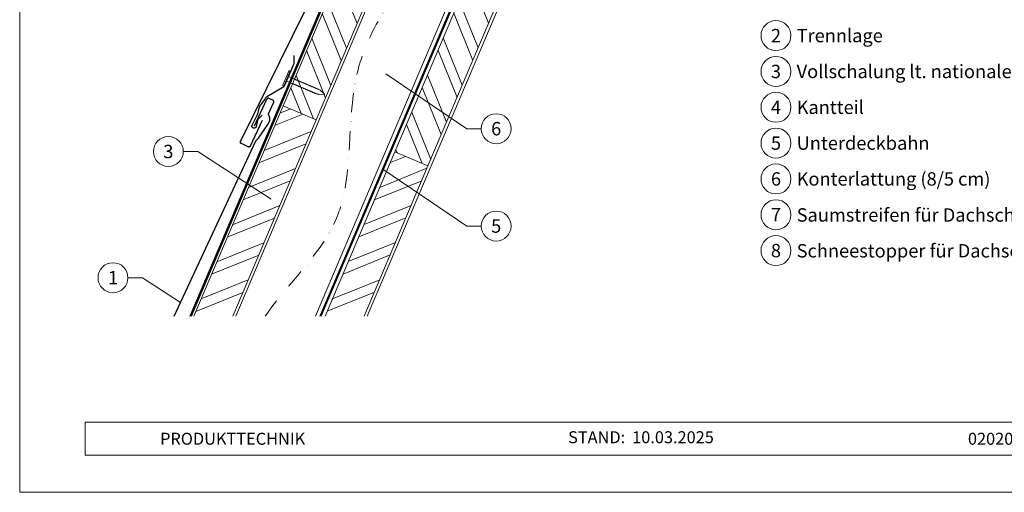
# Model space of a CAD drawing. Units: millimetres. Extents: x 0 to 70034, y 0 to 4832.
# Drawn here: x 61210 to 61867, y 0 to 316 of the extents above; entities that cross this region are included whole.
import ezdxf
from ezdxf.enums import TextEntityAlignment as Align

# ---------------------------------------------------------------- set-up
doc = ezdxf.new("R2010")
doc.units = ezdxf.units.MM
doc.linetypes.add('STRICHPUNKT', pattern=[25.4, 12.7, -6.35, 0, -6.35])
doc.linetypes.add('Trennlage', pattern=[30, 12, -18])
for name, color, linetype, lineweight, true_color in [('01_PREFA-Dachprodukt', 7, 'Continuous', 25, 0xe1000f), ('01_PREFA-Hafte', 7, 'Continuous', 25, 0xff7f7f), ('02_Nägel', 7, 'Continuous', 15, 0xff7f7f), ('04_Trennlage', 7, 'Continuous', 25, 0x505f69), ('04_Trennlage_Linie', 7, 'Continuous', 0, 0x505f69), ('04_Unterdach', 7, 'Continuous', 25, 0x505f69), ('04_Unterdach_Linie', 7, 'Continuous', 0, 0x505f69), ('06_Holz', 7, 'Continuous', 15, 0x8296a0), ('06_Holzschfraffur', 7, 'Continuous', 13, 0xdce6eb), ('08_Bemassung', 7, 'Continuous', 5, 0x505f69), ('09_Luft', 7, 'Continuous', 5, 0x8296a0), ('10_Blattrahmen', 7, 'Continuous', 20, 0x000000), ('99_Text_3_DE', 7, 'Continuous', 5, 0x505f69)]:
    doc.layers.add(name, color=color, linetype=linetype, lineweight=lineweight, true_color=true_color)
doc.layers.add('99_Text_2_DE', color=7, linetype='Continuous')
doc.styles.add('Arial', font='arial.ttf')
doc.styles.add('PREFA_Standard', font='arial.ttf', dxfattribs={"height": 20})

# ---------------------------------------------------------------- blocks, each defined once
blk = doc.blocks.new('A$C4BAB4951-flat-1-flat-1-flat-5')
at = {"layer": '02_Nägel'}
for p, q in [((4.09, 2.89), (-4.8, -1.44)), ((4.44, 2.17), (-4.44, -2.17)), ((1.75, 0.34), (-1.35, -1.17)), ((1.75, 0.34), (2.07, 1.01)), ((3.4, -3.04), (1.75, 0.34)), ((-1.35, -1.17), (-2.07, -1.01)), ((0.3, -4.55), (-1.35, -1.17)), ((11.58, -20.35), (11.28, -19.57)), ((8.9, -21.65), (8.48, -20.94)), ((11.38, -24.37), (8.96, -21.73)), ((12.2, -23.98), (11.6, -20.44)), ((11.95, -24.46), (11.92, -24.47))]:
    blk.add_line(p, q, dxfattribs=at)
for centre, radius, start, end in [((4.27, 2.53), 0.402, 296, 116), ((-4.62, -1.81), 0.402, 116, 296), ((0.48, -4.46), 0.196, 206, 224.32886), ((1.82, -3.15), 2.07, 224.32886, 231.48043), ((0.13, -5.27), 0.635, 26.32654, 51.4943), ((0.85, -5.22), 0.196, 142.26318, 224.32886), ((0.61, -5.04), 0.106, 322.26318, 28.1973), ((2.19, -3.91), 2.07, 224.32886, 231.48043), ((0.5, -6.03), 0.634, 26.66758, 51.50362), ((1.22, -5.98), 0.196, 142.26318, 224.32886), ((0.98, -5.8), 0.106, 322.26318, 28.1973), ((2.56, -4.67), 2.07, 224.32886, 231.48043), ((0.87, -6.79), 0.635, 26.32654, 51.4943), ((1.35, -6.56), 0.106, 322.26318, 28.1973), ((3.22, -3.12), 0.196, 7.67114, 26), ((1.36, -3.37), 2.07, 0.51957, 7.67114), ((4.07, -3.35), 0.635, 180.5057, 205.67346), ((3.6, -3.58), 0.106, 203.8027, 269.73682), ((3.6, -3.88), 0.196, 7.67114, 89.73682), ((1.74, -4.13), 2.07, 0.51957, 7.67114), ((4.44, -4.11), 0.634, 180.49638, 205.33242), ((3.97, -4.34), 0.106, 203.8027, 269.73682), ((3.96, -4.64), 0.196, 7.67114, 89.73682), ((2.1, -4.89), 2.07, 0.51957, 7.67114), ((4.81, -4.87), 0.635, 180.5057, 205.67346), ((4.34, -5.1), 0.106, 203.8027, 269.73682), ((4.34, -5.4), 0.196, 7.67114, 89.73682), ((2.48, -5.65), 2.07, 0.51957, 7.67114), ((5.18, -5.63), 0.635, 180.5057, 205.67346), ((4.71, -5.86), 0.106, 203.8027, 269.73682), ((4.71, -6.16), 0.196, 7.67114, 89.73682), ((2.85, -6.41), 2.07, 0.51957, 7.67114), ((5.55, -6.39), 0.634, 180.49638, 205.33242), ((1.59, -6.74), 0.196, 142.26318, 224.32886), ((2.93, -5.43), 2.07, 224.32886, 231.48043), ((1.24, -7.55), 0.635, 26.32654, 51.4943), ((1.96, -7.5), 0.196, 142.26318, 224.32886), ((1.72, -7.32), 0.106, 322.26318, 28.1973), ((3.3, -6.19), 2.07, 224.32886, 231.48043), ((1.61, -8.31), 0.634, 26.66758, 51.50362), ((2.33, -8.26), 0.196, 142.26318, 224.32886), ((2.09, -8.07), 0.106, 322.26318, 28.1973), ((3.67, -6.95), 2.07, 224.32886, 231.48043), ((1.98, -9.06), 0.635, 26.32654, 51.4943), ((2.7, -9.02), 0.196, 142.26318, 224.32886), ((2.46, -8.83), 0.106, 322.26318, 28.1973), ((4.04, -7.71), 2.07, 224.32886, 231.48043), ((2.35, -9.82), 0.634, 26.66957, 51.50163), ((3.07, -9.77), 0.196, 142.26318, 224.32886), ((2.83, -9.59), 0.106, 322.26318, 28.1973), ((4.41, -8.46), 2.07, 224.32886, 231.48043), ((2.72, -10.58), 0.635, 26.32702, 51.49382), ((3.44, -10.54), 0.196, 142.26318, 224.32886), ((3.2, -10.35), 0.106, 322.26318, 28.1973), ((4.78, -9.22), 2.07, 224.32886, 231.48043), ((3.09, -11.34), 0.634, 26.66758, 51.50362), ((3.8, -11.29), 0.196, 142.26318, 224.32886), ((3.57, -11.11), 0.106, 322.26318, 28.1973), ((5.15, -9.98), 2.07, 224.32886, 231.48043), ((3.46, -12.1), 0.635, 26.32654, 51.4943), ((4.18, -12.05), 0.196, 142.26318, 224.32886), ((3.94, -11.87), 0.106, 322.26318, 28.1973), ((5.52, -10.74), 2.07, 224.32886, 231.48043), ((3.83, -12.86), 0.634, 26.66758, 51.50362), ((4.54, -12.81), 0.196, 142.26318, 224.32886), ((4.31, -12.62), 0.106, 322.26318, 28.1973), ((5.89, -11.5), 2.07, 224.32886, 231.48043), ((4.19, -13.63), 0.655, 25.62941, 51.29271), ((5.08, -6.61), 0.106, 203.8027, 269.73682), ((5.08, -6.92), 0.196, 7.67114, 89.73682), ((3.22, -7.17), 2.07, 0.51957, 7.67114), ((5.92, -7.14), 0.635, 180.5057, 205.67346), ((5.45, -7.38), 0.106, 203.8027, 269.73682), ((5.45, -7.68), 0.196, 7.67114, 89.73682), ((3.59, -7.93), 2.07, 0.51957, 7.67114), ((6.29, -7.9), 0.634, 180.49837, 205.33043), ((5.82, -8.13), 0.106, 203.8027, 269.73682), ((5.82, -8.43), 0.196, 7.67114, 89.73682), ((3.96, -8.68), 2.07, 0.51957, 7.67114), ((6.66, -8.66), 0.635, 180.50618, 205.67298), ((6.19, -8.89), 0.106, 203.8027, 269.73682), ((6.19, -9.19), 0.196, 7.67114, 89.73682), ((4.33, -9.44), 2.07, 0.51957, 7.67114), ((7.03, -9.42), 0.634, 180.49638, 205.33242), ((6.56, -9.65), 0.106, 203.8027, 269.73682), ((6.56, -9.95), 0.196, 7.67114, 89.73682), ((4.7, -10.2), 2.07, 0.51957, 7.67114), ((7.4, -10.18), 0.635, 180.5057, 205.67346), ((6.93, -10.41), 0.106, 203.8027, 269.73682), ((6.93, -10.71), 0.196, 7.67114, 89.73682), ((5.07, -10.96), 2.07, 0.51957, 7.67114), ((7.77, -10.94), 0.634, 180.49638, 205.33242), ((7.3, -11.16), 0.106, 203.8027, 269.73682), ((7.3, -11.47), 0.196, 7.67114, 89.73682), ((5.44, -11.72), 2.07, 0.51957, 7.67114), ((8.16, -11.69), 0.655, 180.70729, 206.37059), ((7.67, -11.94), 0.106, 203.8027, 269.73682), ((7.67, -12.24), 0.196, 7.67114, 89.73682), ((5.81, -12.49), 2.07, 0.51957, 7.67114), ((8.52, -12.47), 0.635, 180.5057, 205.67346), ((8.04, -12.7), 0.106, 203.8027, 269.73682), ((8.04, -13), 0.196, 7.67114, 89.73682), ((6.18, -13.25), 2.07, 0.51957, 7.67114), ((4.92, -13.58), 0.196, 142.26318, 224.32886), ((4.68, -13.4), 0.106, 322.26318, 28.1973), ((6.27, -12.27), 2.07, 224.32886, 231.48043), ((4.58, -14.39), 0.635, 26.32654, 51.4943), ((5.29, -14.34), 0.196, 142.26318, 224.32886), ((5.05, -14.16), 0.106, 322.26318, 28.1973), ((6.64, -13.03), 2.07, 224.32886, 231.48043), ((4.95, -15.15), 0.634, 26.66758, 51.50362), ((5.66, -15.1), 0.196, 142.26318, 224.32886), ((5.42, -14.91), 0.106, 322.26318, 28.1973), ((7, -13.79), 2.07, 224.32886, 231.48043), ((5.32, -15.91), 0.635, 26.32654, 51.4943), ((6.03, -15.86), 0.196, 142.26318, 224.32886), ((5.79, -15.67), 0.106, 322.26318, 28.1973), ((7.38, -14.55), 2.07, 224.32886, 231.48043), ((5.69, -16.66), 0.634, 26.66758, 51.50362), ((6.4, -16.62), 0.196, 142.26318, 224.32886), ((6.16, -16.43), 0.106, 322.26318, 28.1973), ((7.74, -15.3), 2.07, 224.32886, 231.48043), ((6.06, -17.42), 0.635, 26.32654, 51.4943), ((6.77, -17.38), 0.196, 142.26318, 224.32886), ((6.53, -17.19), 0.106, 322.26318, 28.1973), ((8.12, -16.06), 2.07, 224.32886, 231.48043), ((6.43, -18.18), 0.634, 26.66758, 51.50362), ((7.14, -18.13), 0.196, 142.26318, 224.32886), ((6.9, -17.95), 0.106, 322.26318, 28.1973), ((8.48, -16.82), 2.07, 224.32886, 231.48043), ((6.8, -18.94), 0.635, 26.32702, 51.49382), ((7.51, -18.89), 0.196, 142.26318, 224.32886), ((7.27, -18.71), 0.106, 322.26318, 28.1973), ((8.85, -17.58), 2.07, 224.32886, 231.48043), ((7.17, -19.7), 0.634, 26.66758, 51.50362), ((7.88, -19.65), 0.196, 142.26318, 224.32886), ((7.64, -19.46), 0.106, 322.26318, 28.1973), ((8.89, -13.23), 0.634, 180.49638, 205.33242), ((8.41, -13.46), 0.106, 203.8027, 269.73682), ((8.41, -13.76), 0.196, 7.67114, 89.73682), ((6.55, -14.01), 2.07, 0.51957, 7.67114), ((9.26, -13.98), 0.635, 180.5057, 205.67346), ((8.78, -14.22), 0.106, 203.8027, 269.73682), ((8.78, -14.52), 0.196, 7.67114, 89.73682), ((6.92, -14.77), 2.07, 0.51957, 7.67114), ((9.63, -14.74), 0.634, 180.49638, 205.33242), ((9.15, -14.97), 0.106, 203.8027, 269.73682), ((9.15, -15.27), 0.196, 7.67114, 89.73682), ((7.29, -15.52), 2.07, 0.51957, 7.67114), ((10, -15.5), 0.635, 180.5057, 205.67346), ((9.52, -15.73), 0.106, 203.8027, 269.73682), ((9.52, -16.03), 0.196, 7.67114, 89.73682), ((7.66, -16.28), 2.07, 0.51957, 7.67114), ((10.37, -16.26), 0.634, 180.49638, 205.33242), ((9.89, -16.49), 0.106, 203.8027, 269.73682), ((9.89, -16.79), 0.196, 7.67114, 89.73682), ((8.03, -17.04), 2.07, 0.51957, 7.67114), ((10.74, -17.02), 0.635, 180.50618, 205.67298), ((10.26, -17.25), 0.106, 203.8027, 269.73682), ((10.26, -17.55), 0.196, 7.67114, 89.73682), ((8.4, -17.8), 2.07, 0.51957, 7.67114), ((11.11, -17.78), 0.634, 180.49638, 205.33242), ((10.63, -18.01), 0.106, 203.8027, 269.73682), ((10.63, -18.31), 0.196, 7.67114, 89.73682), ((8.77, -18.56), 2.07, 0.51957, 7.67114), ((11.48, -18.53), 0.635, 180.5057, 205.67346), ((11, -18.77), 0.106, 203.8027, 269.73682), ((11, -19.07), 0.196, 7.67114, 89.73682), ((9.14, -19.32), 2.07, 0.51957, 7.67114), ((11.85, -19.29), 0.636, 180.51957, 206), ((9.22, -18.34), 2.07, 224.32886, 231.48043), ((7.54, -20.46), 0.635, 26.32654, 51.4943), ((8.25, -20.41), 0.196, 142.26318, 224.32886), ((8.01, -20.22), 0.106, 322.26318, 28.1973), ((9.59, -19.1), 2.07, 224.32886, 231.48043), ((7.91, -21.22), 0.636, 26, 51.48043), ((9.3, -21.42), 0.46, 210.81199, 222.49358), ((11.72, -24.06), 0.46, 222.49358, 296), ((11.15, -20.51), 0.46, 9.50642, 21.18801), ((11.74, -24.05), 0.46, 296, 9.50642)]:
    blk.add_arc(centre, radius, start, end, dxfattribs=at)
blk = doc.blocks.new('A$C303698f2')
at = {"layer": '10_Blattrahmen'}
for p, q in [((666.01, -440.96), (28.02, -440.96)), ((28.02, -440.96), (28.02, -455.06)), ((28.02, -455.06), (666.01, -455.06))]:
    blk.add_line(p, q, dxfattribs=at)
blk.add_lwpolyline([(666.01, -470.92), (666.01, 0), (0, 0), (0, -470.92)], close=True, dxfattribs=at)

msp = doc.modelspace()

# ---------------------------------------------------------------- hatches: boundary and pattern name
at = {"layer": '06_Holzschfraffur'}
h = msp.add_hatch(dxfattribs=at)
h.set_pattern_fill('ANSI32', color=256, scale=2, angle=66.986874, style=0)
h.set_pattern_definition([(111.98687, (58075.46, -6834.92), (-17.664487, -7.13221), []), (111.98687, (58078.97, -6826.654), (-17.664487, -7.13221), [])])
h.paths.add_polyline_path([(61468.503, 392.211), (61450.112, 410.02), (61385.444, 258.053), (61407.534, 248.67)])
h = msp.add_hatch(dxfattribs=at)
h.set_pattern_fill('ANSI32', color=256, scale=2, angle=66.986874, style=0)
h.set_pattern_definition([(111.98687, (58279.127, -6562.016), (-17.664487, -7.13221), []), (111.98687, (58282.637, -6553.75), (-17.664487, -7.13221), [])])
h.paths.add_polyline_path([(61530.681, 332), (61512.205, 349.891), (61460.101, 227.22), (61482.191, 217.837)])
h = msp.add_hatch(dxfattribs=at)
h.set_pattern_fill('ANSI32', color=256, scale=2, angle=336.986874, style=0)
h.set_pattern_definition([(21.98687, (58075.46, -6834.92), (-7.13221, 17.664487), []), (21.98687, (58083.725, -6838.43), (-7.13221, 17.664487), [])])
h.paths.add_polyline_path([(61325.769, 117.556), (61351.844, 117.556), (61407.534, 248.67), (61385.444, 258.053)])
h = msp.add_hatch(dxfattribs=at)
h.set_pattern_fill('ANSI32', color=256, scale=2, angle=336.986874, style=0)
h.set_pattern_definition([(21.98687, (58279.127, -6562.016), (-7.13221, 17.664487), []), (21.98687, (58287.392, -6565.527), (-7.13221, 17.664487), [])])
h.paths.add_polyline_path([(61413.522, 117.556), (61439.597, 117.556), (61482.191, 217.837), (61460.101, 227.22)])

# ---------------------------------------------------------------- linework, layer by layer
at = {"layer": '01_PREFA-Dachprodukt'}
msp.add_lwpolyline([(61371.551, 248.291), (61363.53, 231.093), (61363.52, 231.071), (61363.508, 231.049), (61363.497, 231.027), (61363.485, 231.006), (61363.472, 230.985), (61363.459, 230.965), (61363.445, 230.944), (61363.431, 230.924), (61363.416, 230.904), (61363.401, 230.885), (61363.385, 230.866), (61363.369, 230.848), (61363.353, 230.829), (61363.336, 230.812), (61363.319, 230.794), (61363.301, 230.777), (61363.282, 230.76), (61363.263, 230.744), (61363.243, 230.727), (61363.223, 230.712), (61363.202, 230.696), (61363.181, 230.682), (61363.16, 230.668), (61363.138, 230.654), (61363.116, 230.641), (61363.094, 230.628), (61363.072, 230.617), (61363.049, 230.605), (61363.026, 230.594), (61363.002, 230.584), (61362.978, 230.574), (61362.955, 230.565), (61362.93, 230.557), (61362.906, 230.549), (61362.882, 230.542), (61362.857, 230.535), (61362.832, 230.529), (61362.807, 230.524), (61362.782, 230.519), (61362.757, 230.515), (61362.732, 230.512), (61362.706, 230.509), (61362.681, 230.507), (61362.655, 230.505), (61362.63, 230.504), (61362.604, 230.504), (61362.579, 230.504), (61362.553, 230.505), (61362.529, 230.507), (61362.504, 230.509), (61362.48, 230.512), (61362.456, 230.515), (61362.431, 230.519), (61362.407, 230.523), (61362.383, 230.529), (61362.359, 230.534), (61362.336, 230.54), (61362.312, 230.547), (61362.289, 230.554), (61362.265, 230.562), (61362.242, 230.571), (61362.22, 230.58), (61362.197, 230.589), (61362.175, 230.599), (61357.57, 232.747), (61357.548, 232.758), (61357.526, 232.769), (61357.504, 232.781), (61357.483, 232.793), (61357.462, 232.806), (61357.441, 232.819), (61357.421, 232.832), (61357.401, 232.847), (61357.381, 232.861), (61357.362, 232.876), (61357.343, 232.892), (61357.325, 232.908), (61357.306, 232.925), (61357.289, 232.941), (61357.271, 232.959), (61357.254, 232.977), (61357.237, 232.995), (61357.221, 233.015), (61357.204, 233.035), (61357.189, 233.055), (61357.174, 233.075), (61357.159, 233.096), (61357.145, 233.117), (61357.131, 233.139), (61357.118, 233.161), (61357.106, 233.183), (61357.094, 233.206), (61357.082, 233.229), (61357.071, 233.252), (61357.061, 233.275), (61357.052, 233.299), (61357.043, 233.323), (61357.034, 233.347), (61357.026, 233.371), (61357.019, 233.396), (61357.013, 233.42), (61357.007, 233.445), (61357.001, 233.47), (61356.996, 233.495), (61356.992, 233.52), (61356.989, 233.546), (61356.986, 233.571), (61356.984, 233.597), (61356.982, 233.622), (61356.981, 233.648), (61356.981, 233.673), (61356.981, 233.699), (61356.982, 233.724), (61356.984, 233.749), (61356.986, 233.773), (61356.989, 233.798), (61356.992, 233.822), (61356.996, 233.846), (61357.001, 233.87), (61357.006, 233.894), (61357.011, 233.918), (61357.018, 233.942), (61357.024, 233.965), (61357.032, 233.989), (61357.04, 234.012), (61357.048, 234.035), (61357.057, 234.058), (61357.067, 234.081), (61357.077, 234.103), (61444.366, 411.063, -0.1710655)], format="xyb", dxfattribs=at)
msp.add_lwpolyline([(61312.687, 117.556), (61367.317, 234.691), (61367.34, 234.737), (61367.364, 234.782), (61367.389, 234.827), (61367.416, 234.871), (61367.444, 234.914), (61367.473, 234.957), (61367.504, 234.998), (61367.536, 235.038), (61367.569, 235.078), (61367.604, 235.116), (61367.639, 235.153), (61367.676, 235.189), (61367.713, 235.224), (61367.752, 235.258), (61367.792, 235.291), (61367.833, 235.322), (61367.942, 235.405), (61368.048, 235.491), (61368.153, 235.579), (61368.255, 235.67), (61368.354, 235.764), (61368.452, 235.86), (61368.547, 235.959), (61368.639, 236.059), (61368.729, 236.163), (61368.816, 236.268), (61368.9, 236.376), (61368.981, 236.486), (61375.693, 246.198), (61375.747, 246.28), (61375.799, 246.363), (61375.849, 246.446), (61375.898, 246.531), (61375.946, 246.616), (61375.992, 246.703), (61376.036, 246.79), (61376.079, 246.878), (61376.12, 246.966), (61376.159, 247.056), (61376.197, 247.146), (61376.268, 247.328), (61376.301, 247.42), (61376.332, 247.513), (61376.361, 247.606), (61376.389, 247.7), (61376.415, 247.794), (61376.44, 247.889), (61376.462, 247.984), (61376.497, 248.15), (61376.527, 248.317), (61376.551, 248.485), (61376.57, 248.653), (61376.581, 248.783), (61376.588, 248.913), (61376.593, 249.043), (61376.594, 249.173), (61376.592, 249.304), (61376.587, 249.434), (61376.578, 249.564), (61376.567, 249.694), (61376.552, 249.823), (61376.535, 249.951), (61376.514, 250.08), (61376.49, 250.207), (61376.463, 250.334), (61376.433, 250.461), (61376.4, 250.586), (61376.364, 250.711), (61376.325, 250.835), (61376.283, 250.958), (61376.238, 251.08), (61376.19, 251.201), (61376.138, 251.32), (61376.084, 251.438), (61376.026, 251.554), (61375.966, 251.669), (61375.944, 251.712), (61375.924, 251.756), (61375.904, 251.8), (61375.887, 251.844), (61375.87, 251.889), (61375.855, 251.935), (61375.841, 251.981), (61375.828, 252.027), (61375.816, 252.074), (61375.806, 252.121), (61375.798, 252.169), (61375.79, 252.217), (61375.784, 252.265), (61375.779, 252.313), (61375.776, 252.361), (61375.774, 252.409), (61375.774, 252.457), (61375.775, 252.506), (61375.777, 252.554), (61375.781, 252.602), (61375.786, 252.65), (61375.792, 252.698), (61375.8, 252.746), (61375.81, 252.793), (61375.82, 252.84), (61375.832, 252.887), (61375.845, 252.934), (61375.86, 252.98), (61375.876, 253.026), (61375.893, 253.071), (61375.911, 253.115), (61375.931, 253.159), (61379.151, 260.063), (61379.169, 260.105), (61379.186, 260.147), (61379.202, 260.19), (61379.216, 260.234), (61379.229, 260.278), (61379.241, 260.322), (61379.25, 260.367), (61379.258, 260.412), (61379.265, 260.457), (61379.27, 260.502), (61379.274, 260.548), (61379.276, 260.594), (61379.276, 260.639), (61379.275, 260.685), (61379.272, 260.731), (61379.268, 260.776), (61379.262, 260.822), (61379.255, 260.867), (61379.246, 260.912), (61379.236, 260.956), (61379.224, 261.001), (61379.21, 261.044), (61379.195, 261.088), (61379.179, 261.13), (61379.161, 261.172), (61379.142, 261.214), (61379.121, 261.255), (61379.099, 261.295), (61379.076, 261.334), (61379.051, 261.373), (61379.025, 261.41), (61378.998, 261.447), (61378.969, 261.483), (61378.94, 261.518), (61378.909, 261.551), (61378.877, 261.584), (61378.843, 261.615), (61378.809, 261.646), (61378.774, 261.675), (61378.738, 261.703), (61378.701, 261.73), (61378.663, 261.755), (61378.624, 261.779), (61378.584, 261.802), (61378.544, 261.824), (61378.503, 261.844), (61376.13, 262.95), (61376.099, 262.964), (61376.069, 262.977), (61376.038, 262.989), (61376.007, 263), (61375.976, 263.011), (61375.944, 263.021), (61375.913, 263.03), (61375.881, 263.038), (61375.849, 263.045), (61375.817, 263.052), (61375.784, 263.058), (61375.752, 263.063), (61375.72, 263.067), (61375.687, 263.07), (61375.655, 263.073), (61375.622, 263.075), (61375.589, 263.076), (61375.557, 263.076), (61375.524, 263.075), (61375.491, 263.074), (61375.459, 263.072), (61375.426, 263.069), (61375.393, 263.065), (61375.361, 263.061), (61375.328, 263.055), (61375.296, 263.049), (61375.264, 263.042), (61375.232, 263.034), (61375.2, 263.026), (61375.168, 263.016), (61375.136, 263.006), (61375.105, 262.995), (61375.075, 262.984), (61375.045, 262.972), (61375.015, 262.959), (61374.986, 262.945), (61374.956, 262.931), (61374.927, 262.916), (61374.899, 262.9), (61374.87, 262.883), (61374.842, 262.866), (61374.815, 262.847), (61374.787, 262.829), (61374.76, 262.809), (61374.734, 262.789), (61374.708, 262.768), (61374.683, 262.746), (61374.658, 262.724), (61374.634, 262.701), (61374.61, 262.678), (61374.587, 262.654), (61374.564, 262.629), (61374.543, 262.604), (61374.521, 262.579), (61374.501, 262.553), (61374.481, 262.526), (61374.462, 262.5), (61374.444, 262.472), (61374.426, 262.445), (61374.409, 262.417), (61374.393, 262.389), (61374.377, 262.36), (61374.363, 262.331), (61374.349, 262.302), (61366.062, 244.535)], dxfattribs=at)
at = {"layer": '01_PREFA-Hafte', "elevation": 0}
msp.add_lwpolyline([(61371.58, 251.705), (61368.994, 249.401), (61368.943, 249.354), (61368.894, 249.306), (61368.847, 249.256), (61368.801, 249.204), (61368.757, 249.151), (61368.715, 249.096), (61368.676, 249.04), (61368.638, 248.982), (61368.602, 248.924), (61368.568, 248.864), (61368.536, 248.803), (61368.506, 248.74), (61368.479, 248.677), (61368.453, 248.613), (61368.43, 248.548), (61368.41, 248.482), (61368.391, 248.416), (61368.375, 248.349), (61367.447, 244.2), (61367.435, 244.153), (61367.422, 244.106), (61367.408, 244.059), (61367.391, 244.013), (61367.373, 243.968), (61367.354, 243.923), (61367.333, 243.879), (61367.31, 243.836), (61367.286, 243.793), (61367.261, 243.752), (61367.234, 243.711), (61367.206, 243.671), (61367.176, 243.632), (61367.145, 243.595), (61367.113, 243.558), (61367.079, 243.523), (61367.044, 243.488), (61367.009, 243.455), (61366.971, 243.423), (61366.933, 243.393), (61366.894, 243.364), (61366.854, 243.336), (61366.813, 243.31), (61366.771, 243.285), (61366.728, 243.261), (61366.685, 243.239), (61366.64, 243.219), (61366.595, 243.2), (61366.55, 243.182), (61366.504, 243.167), (61366.457, 243.152), (61366.41, 243.14), (61366.362, 243.129), (61366.314, 243.12), (61366.266, 243.112), (61366.217, 243.106), (61366.169, 243.102), (61366.12, 243.1), (61366.071, 243.099), (61366.022, 243.1), (61365.974, 243.102), (61365.925, 243.107), (61365.877, 243.112), (61365.828, 243.12), (61365.78, 243.129), (61365.733, 243.14), (61365.686, 243.153), (61365.639, 243.167), (61365.593, 243.183), (61365.547, 243.2), (61365.502, 243.219), (61365.458, 243.24), (61365.414, 243.262), (61365.372, 243.285), (61365.33, 243.31), (61365.289, 243.337), (61365.248, 243.365), (61365.209, 243.394), (61365.171, 243.424), (61365.134, 243.456), (61365.098, 243.489), (61365.064, 243.524), (61365.03, 243.559), (61364.998, 243.596), (61364.967, 243.634), (61364.937, 243.672), (61364.909, 243.712), (61364.882, 243.753), (61364.857, 243.795), (61364.833, 243.837), (61364.81, 243.88), (61364.789, 243.924), (61364.77, 243.969), (61364.752, 244.015), (61364.736, 244.061), (61364.721, 244.107), (61364.708, 244.154), (61364.697, 244.202), (61364.687, 244.25), (61364.679, 244.298), (61364.672, 244.346), (61364.667, 244.395), (61364.664, 244.443), (61364.663, 244.492), (61364.663, 244.541), (61364.665, 244.59), (61364.669, 244.638), (61364.674, 244.687), (61364.681, 244.735), (61364.69, 244.783), (61364.7, 244.831), (61364.712, 244.878), (61364.726, 244.925), (61364.741, 244.972), (61364.758, 245.017), (61364.777, 245.063), (61364.797, 245.107), (61364.818, 245.151), (61364.841, 245.194), (61368.323, 252.201, 0.0581409), (61368.793, 253.51), (61369.478, 256.45, -0.1166762), (61370.707, 258.924), (61372.637, 261.245, 0.0581409), (61373.396, 262.41), (61373.804, 263.233, -0.1460551), (61374.976, 264.488), (61385.834, 270.843, 0.1612783), (61386.664, 271.787), (61392.621, 285.81), (61392.669, 285.93), (61392.713, 286.05), (61392.754, 286.172), (61392.791, 286.295), (61392.823, 286.42), (61392.852, 286.545), (61392.877, 286.671), (61392.897, 286.798), (61392.913, 286.926), (61392.926, 287.054), (61392.934, 287.182), (61392.938, 287.311), (61392.938, 287.439), (61392.868, 291.506)], format="xyb", dxfattribs=at)
at = {"layer": '04_Trennlage', "linetype": 'Trennlage', "ltscale": 0.5, "const_width": 1, "flags": 128}
msp.add_lwpolyline([(61323.662, 117.556), (61448.559, 411.47)], dxfattribs=at)
at = {"layer": '04_Trennlage_Linie', "ltscale": 5, "flags": 128}
for points in [[(61323.118, 117.556), (61448.19, 411.88)], [(61324.205, 117.556), (61448.928, 411.059)]]:
    msp.add_lwpolyline(points, dxfattribs=at)
at = {"layer": '04_Unterdach', "linetype": 'Trennlage', "ltscale": 0.5, "const_width": 1, "elevation": 0, "flags": 128}
msp.add_lwpolyline([(61510.039, 351.989), (61410.42, 117.556)], dxfattribs=at)
at = {"layer": '04_Unterdach_Linie', "ltscale": 5, "elevation": 0}
for points in [[(61409.876, 117.556), (61509.654, 352.362)], [(61510.424, 351.616), (61410.963, 117.556)]]:
    msp.add_lwpolyline(points, dxfattribs=at)
at = {"layer": '06_Holz', "elevation": 0}
for points in [[(61450.112, 410.02), (61385.444, 258.053), (61407.534, 248.67), (61468.503, 392.211)], [(61353.82, 117.556), (61469.903, 390.855)], [(61507.615, 354.337), (61407.043, 117.556)], [(61512.205, 349.891), (61460.101, 227.22), (61482.191, 217.837), (61530.681, 332)], [(61351.844, 117.556), (61407.534, 248.67), (61385.444, 258.053), (61325.769, 117.556)], [(61439.597, 117.556), (61482.191, 217.837), (61460.101, 227.22), (61413.522, 117.556)]]:
    msp.add_lwpolyline(points, dxfattribs=at)
at = {"layer": '06_Holz'}
msp.add_lwpolyline([(61441.696, 117.556), (61532.168, 330.561)], dxfattribs=at)
at = {"layer": '08_Bemassung'}
for p, q in [((61508.037, 242.738, 0), (61454.011, 279.383, 0)), ((61517.743, 242.738, 0), (61508.037, 242.738, 0)), ((61318.823, 227.512, 0), (61328.529, 227.512, 0)), ((61328.529, 227.512, 0), (61377.429, 195.735, 0)), ((61508.037, 177.738, 0), (61452.005, 215.744, 0)), ((61517.743, 177.738, 0), (61508.037, 177.738, 0)), ((61281.852, 143.251, 0), (61291.558, 143.251, 0)), ((61291.558, 143.251, 0), (61316.969, 126.738, 0))]:
    msp.add_line(p, q, dxfattribs=at)
for centre in [(61714.564, 304.879), (61714.564, 280.96), (61714.564, 257.041), (61527.739, 242.738, 0), (61308.827, 227.512, 0), (61714.564, 233.122), (61714.564, 209.203), (61714.564, 185.284), (61527.739, 177.738, 0), (61714.564, 161.365), (61271.856, 143.251, 0)]:
    msp.add_circle(centre, 9.996, dxfattribs=at)
at = {"layer": '09_Luft', "linetype": 'STRICHPUNKT'}
msp.add_open_spline([(61373.569, 117.556, 0), (61388.498, 139.825, 0), (61438.367, 181.734, 0), (61421.021, 286.661, 0), (61466.264, 341.119, 0), (61473.363, 345.567, 0), (61495.456, 365.292, 0)], degree=3, knots=[1029.4780607, 1029.4780607, 1029.4780607, 1029.4780607, 1110.1037053, 1207.3538106, 1305.4718943, 1305.6496258, 1305.6496258, 1305.6496258, 1305.6496258], dxfattribs=at)

# ---------------------------------------------------------------- block references
at = {"xscale": 1.560788373981123, "yscale": 1.560788373981123, "zscale": 1.560788373981123}
msp.add_blockref('A$C303698f2', (61209.57, 734.999), dxfattribs=at)
at = {"rotation": 40.98688089934971}
msp.add_blockref('A$C4BAB4951-flat-1-flat-1-flat-5', (61388.036, 276.193, 0), dxfattribs=at)

# ---------------------------------------------------------------- texts
at = {"layer": '08_Bemassung', "style": 'PREFA_Standard'}
for s, p in [('2', (61714.564, 304.879)), ('3', (61714.564, 280.96)), ('4', (61714.564, 257.041)), ('6', (61527.739, 242.738, 0)), ('5', (61714.564, 233.122)), ('3', (61308.827, 227.512, 0)), ('6', (61714.564, 209.203)), ('7', (61714.564, 185.284)), ('5', (61527.739, 177.738, 0)), ('8', (61714.564, 161.365)), ('1', (61271.856, 143.251, 0))]:
    msp.add_text(s, height=8.925, dxfattribs=at).set_placement(p, align=Align.MIDDLE_CENTER)
at = {"layer": '99_Text_2_DE', "char_height": 8, "style": 'Arial'}
for s, width, insert, attachment_point in [('PRODUKTTECHNIK', 133.14851, (61303.3, 35.754), 4), ('STAND:', 133.14813, (61613.882, 36.763), 6), ('10.03.2025', 60.01799, (61618.545, 36.763), 4), ('020208_AT_Details_Dach_DS.19_2025-Q1', 539.54658, (61948.855, 35.738), 5)]:
    msp.add_mtext_dynamic_manual_height_columns(s, width=width, gutter_width=12.5, heights=[0], dxfattribs=dict(at, insert=insert, attachment_point=attachment_point))
at = {"layer": '99_Text_3_DE', "style": 'PREFA_Standard'}
for s, p in [('Trennlage', (61728.381, 304.879)), ('Vollschalung lt. nationalen Vorgaben', (61728.381, 280.96)), ('Kantteil', (61728.381, 257.041)), ('Unterdeckbahn', (61728.381, 233.122)), ('Konterlattung (8/5 cm)', (61728.381, 209.203)), ('Saumstreifen für Dachschindel DS.19', (61728.381, 185.149)), ('Schneestopper für Dachschindel DS.19', (61728.381, 161.23))]:
    msp.add_text(s, height=8.925, dxfattribs=at).set_placement(p, align=Align.MIDDLE_LEFT)

doc.saveas('drawing.dxf')
